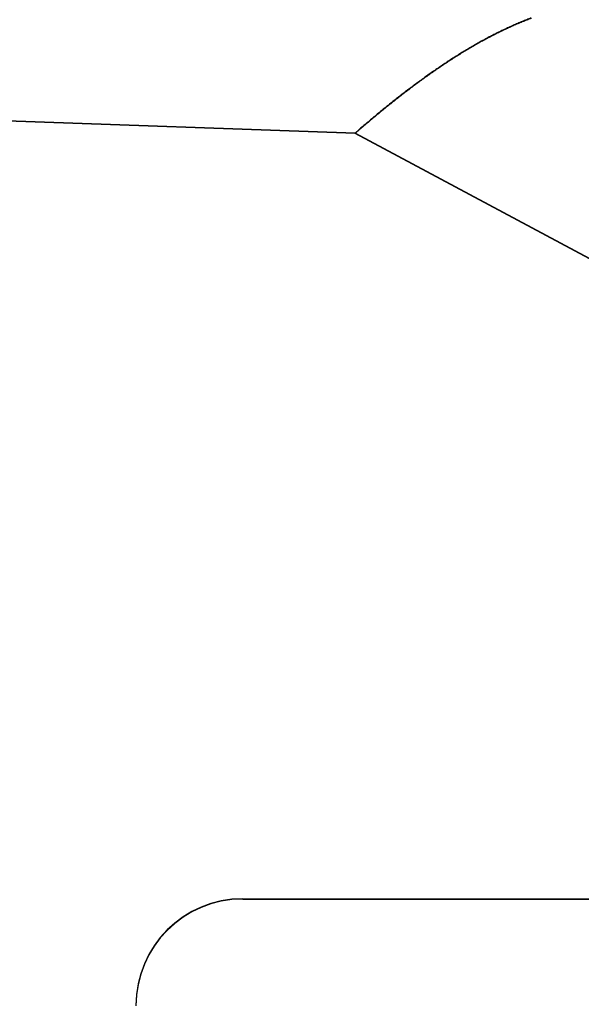
# Model space of a CAD drawing. Units: millimetres. Extents: x 452 to 958, y 2575 to 2942.
# Drawn here: x 648 to 652, y 2843 to 2850 of the extents above; entities that cross this region are included whole.
import ezdxf

# ---------------------------------------------------------------- set-up
doc = ezdxf.new("R2010")
doc.units = ezdxf.units.MM
for name, color, linetype in [('hatching-Schraffur', 5, 'Continuous'), ('helpline-Hilfslinie', 2, 'Continuous'), ('outline-Körperkante', 7, 'Continuous')]:
    doc.layers.add(name, color=color, linetype=linetype)

# ---------------------------------------------------------------- blocks, each defined once
blk = doc.blocks.new('WinDrive2201_Drive')
at = {"layer": 'outline-Körperkante'}
for p, q in [((-29.1606, -6.623), (-32.7, -6.4994)), ((-26.6302, -7.9774), (-29.1606, -6.623)), ((-29.1605, -6.6231), (-29.1294, -6.5962)), ((-29.95, -12), (-26.6302, -12))]:
    blk.add_line(p, q, dxfattribs=at)
for centre, radius, start, end in [((-26.923, -8.4059), 2.7774, 113.91781, 114.63928), ((-26.9457, -8.3555), 2.7222, 113.17988, 113.91068), ((-26.9674, -8.3069), 2.669, 112.42263, 113.16242), ((-26.9887, -8.2558), 2.6135, 111.66899, 112.41899), ((-27.011, -8.2045), 2.5576, 110.8695, 111.62976), ((-26.7815, -8.683), 3.0886, 117.52442, 118.19608), ((-26.8272, -8.5988), 2.9928, 116.80508, 117.49356), ((-26.8582, -8.5387), 2.9252, 116.09323, 116.79303), ((-26.8778, -8.5002), 2.882, 115.37455, 116.07985), ((-26.8987, -8.4547), 2.8319, 114.67416, 115.38713), ((-26.5257, -9.1291), 3.6029, 120.17892, 120.76938), ((-26.5972, -9.0105), 3.4643, 119.53217, 120.14248), ((-26.6617, -8.8971), 3.334, 118.89879, 119.52907), ((-26.7299, -8.7787), 3.1974, 118.20118, 118.85407), ((-26.2948, -9.5018), 4.0413, 121.94167, 122.47737), ((-26.3728, -9.3757), 3.893, 121.39591, 121.94895), ((-26.4541, -9.2476), 3.7413, 120.78289, 121.35504), ((-26.0166, -9.9193), 4.5429, 123.57189, 124.05643), ((-26.1158, -9.7728), 4.3661, 123.04843, 123.54992), ((-26.2035, -9.6395), 4.2065, 122.51981, 123.03758), ((-25.5792, -10.5381), 5.3008, 125.48559, 125.90924), ((-25.7023, -10.3696), 5.0921, 125.01939, 125.45817), ((-25.8083, -10.2174), 4.9066, 124.57312, 125.02633), ((-25.9183, -10.0629), 4.717, 124.06842, 124.53764), ((-25.197, -11.0502), 5.9397, 126.75929, 127.14217), ((-25.3261, -10.8782), 5.7247, 126.35903, 126.75475), ((-25.4609, -10.6984), 5.4999, 125.9283, 126.33835), ((-24.9038, -11.4291), 6.4188, 127.54193, 127.89909), ((-25.046, -11.2444), 6.1857, 127.17102, 127.5403), ((-24.3951, -12.0664), 7.2342, 128.61479, 128.935), ((-24.5806, -11.8359), 6.9383, 128.27358, 128.60632), ((-24.739, -11.6348), 6.6823, 127.93058, 128.27489), ((-23.8212, -12.7598), 8.1343, 129.5828, 129.87001), ((-24.0337, -12.5006), 7.7991, 129.29363, 129.59244), ((-24.2234, -12.2758), 7.505, 128.9507, 129.26031), ((-23.3982, -13.257), 8.787, 130.175, 130.44221), ((-23.5202, -13.1146), 8.5995, 129.89361, 130.16605), ((-23.4511, -13.1933), 8.7043, 130.44952, 130.71977), ((-29.95, -12.75), 0.75, 90, 180)]:
    blk.add_arc(centre, radius, start, end, dxfattribs=at)
blk = doc.blocks.new('SR_WD2201_Antriebsquerschnitt_kpldwg')
at = {"layer": 'hatching-Schraffur'}
h = blk.add_hatch(dxfattribs=at)
h.set_pattern_fill('ANSI31', color=256, scale=0.5, style=0)
h.set_pattern_definition([(45, (-0.006, 100), (-1.122532, 1.122532), [])])
h.paths.add_polyline_path([(9.5, 79.134), (9, 80), (9.5, 80.866), (9.5, 95.5), (39.0458, 95.5, -0.332369), (41.9229, 93.35), (43.844, 93.35, -0.414214), (45.994, 95.5), (56.4571, 95.5, -0.382162), (59.4388, 92.8313), (59.5557, 91.7791, 0.382162), (61.5434, 90), (66.994, 90), (66.994, 97), (64.694, 97), (64.694, 92.5), (62.494, 92.5), (61.994, 97), (61.994, 99), (59.994, 99), (59.994, 100), (-0.006, 100), (-0.006, 97), (0.494, 93), (2.294, 93), (2.3, 97), (5, 97), (5, 64.3264), (5, 49.3199, 0.176327), (6.1698, 46.1059), (6.7613, 45.401, -0.339454), (6.8144, 44.1846), (5.7297, 42.6355, 0.459471), (5.8502, 42.1965), (11.3833, 39.6164, 0.111895), (13, 39.25), (13, 40.85, -1.208029), (13.789, 45), (18.4608, 45, 0.57735), (19.5, 45), (23.5, 45, 0.411525), (24.3148, 44.7777), (29.5, 47.7713), (29.5, 50), (23.9495, 50, 0.816497), (19.0505, 50), (12.5, 50), (12.5, 51), (9.5, 51), (9.5, 64.134), (9, 65), (9.5, 65.866)])
h.paths.add_polyline_path([(43.844, 93.35), (41.9229, 93.35, -0.041408), (42.0236, 92.8643, 0.378993), (45.994, 89.35), (45.994, 91.2, -0.414214)], flags=17)
h.paths.add_polyline_path([(48.8007, 90.5), (49.994, 90.5), (49.994, 92.5), (47.9689, 92.5, -0.299597), (45.994, 91.2), (45.994, 89.35, 0.196923)], flags=17)
h.paths.add_polyline_path([(13, 40.85), (13, 39.25, 0.254686), (16.1505, 40.9661, 1), (14.8063, 41.8339, -0.254686)])
at = {"layer": 'outline-Körperkante'}
for p in [(64.694, 97.0029), (64.694, 97)]:
    blk.add_blockref('WinDrive2201_Drive', p, dxfattribs=at)

msp = doc.modelspace()

# ---------------------------------------------------------------- block references
at = {"layer": 'helpline-Hilfslinie', "color": 0}
msp.add_blockref('SR_WD2201_Antriebsquerschnitt_kpldwg', (614.828, 2758.9079), dxfattribs=at)

doc.saveas('drawing.dxf')
